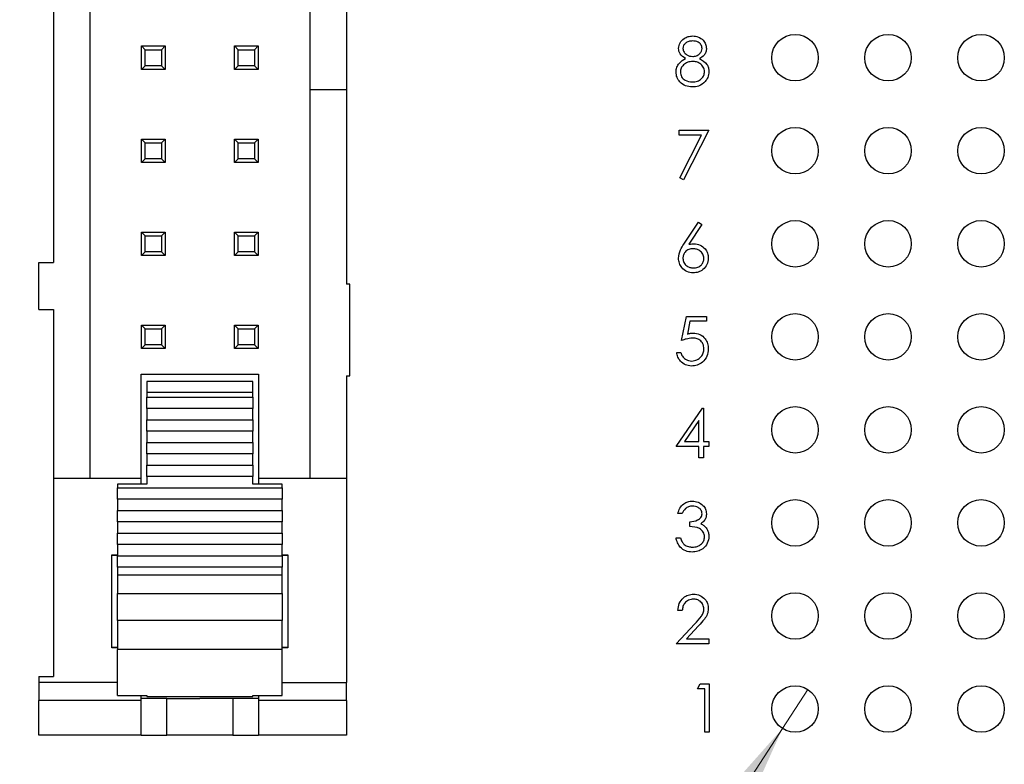
# Model space of a CAD drawing. Units: inches. Extents: x 0.1 to 14.1, y 0.1 to 9.1.
# Drawn here: x 7.5 to 8.5, y 5.3 to 6.1 of the extents above; entities that cross this region are included whole.
import ezdxf

# ---------------------------------------------------------------- set-up
doc = ezdxf.new("R2010")
doc.units = ezdxf.units.IN
doc.header["$LTSCALE"] = 0.833333
doc.header["$MEASUREMENT"] = 0
doc.styles.add('SLDTEXTSTYLE0', font='TXT', dxfattribs={"width": 0.75})
doc.dimstyles.new('SLDDIMSTYLE4', dxfattribs={"dimtxt": 0.114829, "dimasz": 0.108333, "dimexe": 0, "dimexo": 0.0625, "dimgap": 0.028707, "dimtad": 0, "dimtih": 1, "dimtoh": 1, "dimrnd": 1e-09, "dimdsep": 46, "dimtxsty": 'SLDTEXTSTYLE0', "dimblk1": 'NONE', "dimsah": 1, "dimcen": 0, "dimadec": 0, "dimazin": 2, "dimtfac": 1, "dimtmove": 0, "dimatfit": 3, "dimldrblk": 'NONE', "dimfxl": 0, "dimfrac": 2, "dimtolj": 1, "dimtzin": 12, "dimarcsym": 0})

# ---------------------------------------------------------------- blocks, each defined once
blk = doc.blocks.new('_D_6')
at = {"color": 7, "linetype": 'Continuous', "lineweight": 18}
for p, q in [((8.3316, 5.39), (8.3044, 5.348)), ((8.3044, 5.348), (7.5133, 4.1256)), ((7.5133, 4.1256), (6.4939, 4.1256))]:
    blk.add_line(p, q, dxfattribs=at)
blk.add_solid([(8.3044, 5.348), (8.2316, 5.2661), (8.2595, 5.248)], dxfattribs=at)
at = {"color": 7, "linetype": 'Continuous', "lineweight": 18, "char_height": 0.11483, "attachment_point": 1, "style": 'SLDTEXTSTYLE0'}
for s, insert in [('%%c', (6.4939, 4.2736)), ('0.05', (6.6671, 4.2753)), ('INSIDE', (7.0071, 4.2753))]:
    blk.add_mtext(s, dxfattribs=dict(at, insert=insert))
blk = doc.blocks.new('_NONE')

msp = doc.modelspace()

# ---------------------------------------------------------------- linework, layer by layer
at = {"color": 7, "linetype": 'Continuous', "lineweight": 25}
for p, q in [((7.5599, 5.6166), (7.5599, 6.6213)), ((7.5205, 6.389), (7.5205, 5.8489)), ((7.7961, 6.2036), (7.7961, 6.0343)), ((7.8355, 6.2036), (7.8355, 6.0343)), ((7.6154, 6.0564), (7.6154, 6.0816)), ((7.6193, 6.0776), (7.6154, 6.0816)), ((7.6154, 6.0816), (7.6406, 6.0816)), ((7.6193, 6.0603), (7.6193, 6.0776)), ((7.6193, 6.0776), (7.6366, 6.0776)), ((7.6406, 6.0816), (7.6366, 6.0776)), ((7.6366, 6.0776), (7.6366, 6.0603)), ((7.6406, 6.0816), (7.6406, 6.0564)), ((7.7154, 6.0816), (7.7406, 6.0816)), ((7.7193, 6.0776), (7.7154, 6.0816)), ((7.7154, 6.0564), (7.7154, 6.0816)), ((7.7193, 6.0776), (7.7366, 6.0776)), ((7.7193, 6.0603), (7.7193, 6.0776)), ((7.7406, 6.0816), (7.7366, 6.0776)), ((7.7366, 6.0776), (7.7366, 6.0603)), ((7.7406, 6.0816), (7.7406, 6.0564)), ((7.6193, 6.0603), (7.6154, 6.0564)), ((7.6406, 6.0564), (7.6154, 6.0564)), ((7.6366, 6.0603), (7.6193, 6.0603)), ((7.6406, 6.0564), (7.6366, 6.0603)), ((7.7193, 6.0603), (7.7154, 6.0564)), ((7.7406, 6.0564), (7.7154, 6.0564)), ((7.7366, 6.0603), (7.7193, 6.0603)), ((7.7406, 6.0564), (7.7366, 6.0603)), ((7.7961, 6.0343), (7.7961, 5.6166)), ((7.8355, 6.0343), (7.7961, 6.0343)), ((7.8355, 6.0343), (7.8355, 5.8257)), ((8.1933, 5.991), (8.2254, 5.991)), ((8.1933, 5.9857), (8.1933, 5.991)), ((8.2175, 5.9857), (8.1933, 5.9857)), ((8.194, 5.9398), (8.2175, 5.9857)), ((8.2254, 5.991), (8.198, 5.9376)), ((7.6154, 5.9564), (7.6154, 5.9816)), ((7.6193, 5.9776), (7.6154, 5.9816)), ((7.6154, 5.9816), (7.6406, 5.9816)), ((7.6193, 5.9603), (7.6193, 5.9776)), ((7.6193, 5.9776), (7.6366, 5.9776)), ((7.6406, 5.9816), (7.6366, 5.9776)), ((7.6366, 5.9776), (7.6366, 5.9603)), ((7.6406, 5.9816), (7.6406, 5.9564)), ((7.7154, 5.9816), (7.7406, 5.9816)), ((7.7193, 5.9776), (7.7154, 5.9816)), ((7.7154, 5.9564), (7.7154, 5.9816)), ((7.7193, 5.9776), (7.7366, 5.9776)), ((7.7193, 5.9603), (7.7193, 5.9776)), ((7.7406, 5.9816), (7.7366, 5.9776)), ((7.7366, 5.9776), (7.7366, 5.9603)), ((7.7406, 5.9816), (7.7406, 5.9564)), ((7.6193, 5.9603), (7.6154, 5.9564)), ((7.6406, 5.9564), (7.6154, 5.9564)), ((7.6366, 5.9603), (7.6193, 5.9603)), ((7.6406, 5.9564), (7.6366, 5.9603)), ((7.7193, 5.9603), (7.7154, 5.9564)), ((7.7406, 5.9564), (7.7154, 5.9564)), ((7.7366, 5.9603), (7.7193, 5.9603)), ((7.7406, 5.9564), (7.7366, 5.9603)), ((8.198, 5.9376), (8.194, 5.9398)), ((8.1985, 5.8686), (8.214, 5.8924)), ((8.2176, 5.8896), (8.2039, 5.8685)), ((8.214, 5.8924), (8.2176, 5.8896)), ((7.6154, 5.8564), (7.6154, 5.8816)), ((7.6193, 5.8776), (7.6154, 5.8816)), ((7.6154, 5.8816), (7.6406, 5.8816)), ((7.6193, 5.8603), (7.6193, 5.8776)), ((7.6193, 5.8776), (7.6366, 5.8776)), ((7.6406, 5.8816), (7.6366, 5.8776)), ((7.6366, 5.8776), (7.6366, 5.8603)), ((7.6406, 5.8816), (7.6406, 5.8564)), ((7.7154, 5.8816), (7.7406, 5.8816)), ((7.7193, 5.8776), (7.7154, 5.8816)), ((7.7154, 5.8564), (7.7154, 5.8816)), ((7.7193, 5.8776), (7.7366, 5.8776)), ((7.7193, 5.8603), (7.7193, 5.8776)), ((7.7406, 5.8816), (7.7366, 5.8776)), ((7.7366, 5.8776), (7.7366, 5.8603)), ((7.7406, 5.8816), (7.7406, 5.8564)), ((7.6193, 5.8603), (7.6154, 5.8564)), ((7.6406, 5.8564), (7.6154, 5.8564)), ((7.6366, 5.8603), (7.6193, 5.8603)), ((7.6406, 5.8564), (7.6366, 5.8603)), ((7.7193, 5.8603), (7.7154, 5.8564)), ((7.7406, 5.8564), (7.7154, 5.8564)), ((7.7366, 5.8603), (7.7193, 5.8603)), ((7.7406, 5.8564), (7.7366, 5.8603)), ((7.5048, 5.7985), (7.5048, 5.8489)), ((7.5048, 5.8489), (7.5205, 5.8489)), ((7.8394, 5.8257), (7.8355, 5.8257)), ((7.8394, 5.7272), (7.8394, 5.8257)), ((7.5048, 5.7985), (7.5205, 5.7985)), ((7.5205, 5.7985), (7.5205, 5.6166)), ((7.6154, 5.7564), (7.6154, 5.7816)), ((7.6193, 5.7776), (7.6154, 5.7816)), ((7.6154, 5.7816), (7.6406, 5.7816)), ((7.6406, 5.7816), (7.6366, 5.7776)), ((7.6406, 5.7816), (7.6406, 5.7564)), ((7.7154, 5.7564), (7.7154, 5.7816)), ((7.7193, 5.7776), (7.7154, 5.7816)), ((7.7154, 5.7816), (7.7406, 5.7816)), ((7.7406, 5.7816), (7.7366, 5.7776)), ((7.7406, 5.7816), (7.7406, 5.7564)), ((8.196, 5.765), (8.2013, 5.791)), ((8.2013, 5.791), (8.2227, 5.791)), ((8.205, 5.7857), (8.2022, 5.772)), ((8.2227, 5.7857), (8.205, 5.7857)), ((8.2227, 5.791), (8.2227, 5.7857)), ((7.6193, 5.7603), (7.6193, 5.7776)), ((7.6193, 5.7776), (7.6366, 5.7776)), ((7.6366, 5.7776), (7.6366, 5.7603)), ((7.7193, 5.7603), (7.7193, 5.7776)), ((7.7193, 5.7776), (7.7366, 5.7776)), ((7.7366, 5.7776), (7.7366, 5.7603)), ((7.6193, 5.7603), (7.6154, 5.7564)), ((7.6366, 5.7603), (7.6193, 5.7603)), ((7.6406, 5.7564), (7.6366, 5.7603)), ((7.7193, 5.7603), (7.7154, 5.7564)), ((7.7366, 5.7603), (7.7193, 5.7603)), ((7.7406, 5.7564), (7.7366, 5.7603)), ((7.6406, 5.7564), (7.6154, 5.7564)), ((7.7406, 5.7564), (7.7154, 5.7564)), ((8.1907, 5.7523), (8.1953, 5.7523)), ((7.615, 5.7288), (7.741, 5.7288)), ((7.615, 5.6166), (7.615, 5.7288)), ((7.741, 5.7288), (7.741, 5.6166)), ((7.7351, 5.7209), (7.6209, 5.7209)), ((7.6209, 5.7209), (7.6209, 5.7094)), ((7.7351, 5.7094), (7.7351, 5.7209)), ((7.8355, 5.7272), (7.8394, 5.7272)), ((7.8355, 5.7272), (7.8355, 5.6166)), ((7.6209, 5.7094), (7.7351, 5.7094)), ((7.6209, 5.7094), (7.6209, 5.7042)), ((7.7351, 5.7042), (7.7351, 5.7094)), ((7.6209, 5.7042), (7.7351, 5.7042)), ((7.6209, 5.692), (7.6209, 5.7042)), ((7.7351, 5.7042), (7.7351, 5.692)), ((7.7351, 5.692), (7.6209, 5.692)), ((7.6209, 5.692), (7.6209, 5.6798)), ((7.7351, 5.6798), (7.7351, 5.692)), ((8.19, 5.651), (8.2184, 5.6924)), ((8.2184, 5.6924), (8.2194, 5.6924)), ((8.2194, 5.6924), (8.2194, 5.6563)), ((7.6209, 5.6798), (7.7351, 5.6798)), ((7.6209, 5.6676), (7.6209, 5.6798)), ((7.7351, 5.6798), (7.7351, 5.6676)), ((8.2147, 5.6789), (8.1992, 5.6563)), ((8.2147, 5.6563), (8.2147, 5.6789)), ((7.7351, 5.6676), (7.6209, 5.6676)), ((7.6209, 5.6676), (7.6209, 5.6554)), ((7.7351, 5.6554), (7.7351, 5.6676)), ((7.6209, 5.6554), (7.7351, 5.6554)), ((7.6209, 5.6432), (7.6209, 5.6554)), ((7.7351, 5.6554), (7.7351, 5.6432)), ((8.1992, 5.6563), (8.2147, 5.6563)), ((8.2194, 5.6563), (8.2254, 5.6563)), ((8.2254, 5.6563), (8.2254, 5.651)), ((7.7351, 5.6432), (7.6209, 5.6432)), ((7.6209, 5.6432), (7.6209, 5.631)), ((7.7351, 5.631), (7.7351, 5.6432)), ((8.2147, 5.651), (8.19, 5.651)), ((8.2147, 5.639), (8.2147, 5.651)), ((8.2254, 5.651), (8.2194, 5.651)), ((8.2194, 5.651), (8.2194, 5.639)), ((8.2194, 5.639), (8.2147, 5.639)), ((7.6209, 5.631), (7.7351, 5.631)), ((7.6209, 5.6188), (7.6209, 5.631)), ((7.7351, 5.631), (7.7351, 5.6188)), ((7.5205, 5.6166), (7.5205, 5.404)), ((7.615, 5.6166), (7.5205, 5.6166)), ((7.615, 5.6107), (7.615, 5.6166)), ((7.6209, 5.6188), (7.6209, 5.6107)), ((7.7351, 5.6188), (7.6209, 5.6188)), ((7.7351, 5.6107), (7.7351, 5.6188)), ((7.741, 5.6166), (7.741, 5.6107)), ((7.8355, 5.6166), (7.741, 5.6166)), ((7.8355, 5.6166), (7.8355, 5.3975)), ((7.6209, 5.6107), (7.5894, 5.6107)), ((7.5894, 5.6107), (7.5894, 5.6067)), ((7.5894, 5.6067), (7.7666, 5.6067)), ((7.5894, 5.5945), (7.5894, 5.6067)), ((7.7666, 5.6107), (7.7351, 5.6107)), ((7.7666, 5.6067), (7.7666, 5.6107)), ((7.7666, 5.6067), (7.7666, 5.5945)), ((7.7666, 5.5945), (7.5894, 5.5945)), ((7.5894, 5.5945), (7.5894, 5.5823)), ((7.7666, 5.5823), (7.7666, 5.5945)), ((7.5894, 5.5823), (7.7666, 5.5823)), ((7.5894, 5.5701), (7.5894, 5.5823)), ((7.7666, 5.5823), (7.7666, 5.5701)), ((7.7666, 5.5701), (7.5894, 5.5701)), ((7.5894, 5.5701), (7.5894, 5.5579)), ((7.7666, 5.5579), (7.7666, 5.5701)), ((8.1967, 5.579), (8.192, 5.579)), ((8.2047, 5.565), (8.2047, 5.5703)), ((7.5894, 5.5579), (7.7666, 5.5579)), ((7.5894, 5.5457), (7.5894, 5.5579)), ((7.7666, 5.5579), (7.7666, 5.5457)), ((8.19, 5.553), (8.1947, 5.553)), ((7.7666, 5.5457), (7.5894, 5.5457)), ((7.5894, 5.5457), (7.5894, 5.5335)), ((7.7666, 5.5335), (7.7666, 5.5457)), ((7.5835, 5.5347), (7.5894, 5.5347)), ((7.5835, 5.4347), (7.5835, 5.5347)), ((7.5894, 5.5339), (7.5835, 5.5339)), ((7.5894, 5.5335), (7.7666, 5.5335)), ((7.5894, 5.5213), (7.5894, 5.5335)), ((7.7666, 5.5347), (7.7725, 5.5347)), ((7.7725, 5.5339), (7.7666, 5.5339)), ((7.7666, 5.5335), (7.7666, 5.5213)), ((7.7725, 5.5347), (7.7725, 5.4347)), ((7.7666, 5.5213), (7.5894, 5.5213)), ((7.5894, 5.5213), (7.5894, 5.5129)), ((7.7666, 5.5129), (7.7666, 5.5213)), ((7.5894, 5.5129), (7.5894, 5.493)), ((7.7666, 5.5129), (7.5894, 5.5129)), ((7.7666, 5.493), (7.7666, 5.5129)), ((7.5894, 5.493), (7.7666, 5.493)), ((7.5894, 5.4641), (7.5894, 5.493)), ((7.7666, 5.493), (7.7666, 5.4641)), ((8.1967, 5.475), (8.192, 5.475)), ((7.7666, 5.4641), (7.5894, 5.4641)), ((7.5894, 5.4641), (7.5894, 5.4329)), ((7.7666, 5.4329), (7.7666, 5.4641)), ((8.19, 5.439), (8.2102, 5.4605)), ((8.2142, 5.4582), (8.2011, 5.4443)), ((8.2011, 5.4443), (8.2254, 5.4443)), ((8.2254, 5.4443), (8.2254, 5.439)), ((7.5835, 5.4355), (7.5894, 5.4355)), ((7.5894, 5.4347), (7.5835, 5.4347)), ((7.7666, 5.4329), (7.5894, 5.4329)), ((7.5894, 5.3833), (7.5894, 5.4329)), ((7.7666, 5.4355), (7.7725, 5.4355)), ((7.7725, 5.4347), (7.7666, 5.4347)), ((7.7666, 5.3833), (7.7666, 5.4329)), ((8.2254, 5.439), (8.19, 5.439)), ((7.5048, 5.404), (7.5048, 5.3975)), ((7.5048, 5.404), (7.5205, 5.404)), ((7.5048, 5.3975), (7.5048, 5.378)), ((7.8355, 5.378), (7.8355, 5.3975)), ((8.213, 5.3907), (8.2161, 5.396)), ((8.221, 5.3907), (8.213, 5.3907)), ((8.2161, 5.396), (8.2257, 5.396)), ((8.221, 5.344), (8.221, 5.3907)), ((8.2257, 5.396), (8.2257, 5.344)), ((7.5894, 5.3833), (7.6209, 5.3833)), ((7.615, 5.378), (7.615, 5.3833)), ((7.6426, 5.3804), (7.615, 5.3804)), ((7.6209, 5.3833), (7.6209, 5.3823)), ((7.6209, 5.3823), (7.7351, 5.3823)), ((7.6426, 5.341), (7.6426, 5.3804)), ((7.6426, 5.3804), (7.678, 5.3804)), ((7.7134, 5.3804), (7.678, 5.3804)), ((7.741, 5.3804), (7.7134, 5.3804)), ((7.7134, 5.3804), (7.7134, 5.341)), ((7.7351, 5.3833), (7.7666, 5.3833)), ((7.7351, 5.3823), (7.7351, 5.3833)), ((7.741, 5.3833), (7.741, 5.378)), ((7.615, 5.378), (7.5048, 5.378)), ((7.5048, 5.341), (7.5048, 5.378)), ((7.615, 5.341), (7.615, 5.378)), ((7.8355, 5.378), (7.741, 5.378)), ((7.741, 5.378), (7.741, 5.341)), ((7.8355, 5.378), (7.8355, 5.341)), ((7.615, 5.341), (7.5048, 5.341)), ((7.615, 5.341), (7.6426, 5.341)), ((7.7134, 5.341), (7.6426, 5.341)), ((7.7134, 5.341), (7.741, 5.341)), ((7.8355, 5.341), (7.741, 5.341)), ((8.2257, 5.344), (8.221, 5.344))]:
    msp.add_line(p, q, dxfattribs=at)
at = {"color": 8, "linetype": 'Continuous', "lineweight": 25}
for p, q in [((7.5894, 5.3975), (7.5048, 5.3975)), ((7.7666, 5.3975), (7.8355, 5.3975))]:
    msp.add_line(p, q, dxfattribs=at)
at = {"color": 7, "linetype": 'Continuous', "lineweight": 25}
for centre in [(8.318, 6.069), (8.418, 6.069), (8.518, 6.069), (8.318, 5.969), (8.418, 5.969), (8.518, 5.969), (8.318, 5.869), (8.418, 5.869), (8.518, 5.869), (8.318, 5.769), (8.418, 5.769), (8.518, 5.769), (8.318, 5.669), (8.418, 5.669), (8.518, 5.669), (8.318, 5.569), (8.418, 5.569), (8.518, 5.569), (8.318, 5.469), (8.418, 5.469), (8.518, 5.469), (8.318, 5.369), (8.418, 5.369), (8.518, 5.369)]:
    msp.add_circle(centre, 0.025, dxfattribs=at)
for points, knots in [([(8.1927, 6.079), (8.193, 6.0811), (8.1938, 6.0853), (8.1981, 6.0896), (8.203, 6.092), (8.2063, 6.0922), (8.2079, 6.0924)], [0, 0, 0, 0, 0.278803, 0.558457, 0.779158, 1, 1, 1, 1]), ([(8.2079, 6.0924), (8.21, 6.0922), (8.2142, 6.0917), (8.219, 6.0883), (8.2221, 6.0838), (8.2225, 6.0805), (8.2227, 6.0789)], [0, 0, 0, 0, 0.279931, 0.559626, 0.779949, 1, 1, 1, 1]), ([(8.2003, 6.068), (8.198, 6.0695), (8.1949, 6.0715), (8.1929, 6.0759), (8.1928, 6.078), (8.1927, 6.079)], [0, 0, 0, 0, 0.557751, 0.778927, 1, 1, 1, 1]), ([(8.2077, 6.087), (8.2063, 6.0869), (8.2036, 6.0868), (8.2002, 6.0848), (8.1978, 6.0822), (8.1975, 6.08), (8.1973, 6.0789)], [0, 0, 0, 0, 0.28065, 0.560568, 0.780622, 1, 1, 1, 1]), ([(8.1973, 6.0789), (8.1976, 6.0776), (8.1982, 6.0748), (8.2013, 6.0722), (8.2046, 6.0706), (8.2068, 6.0704), (8.2079, 6.0703)], [0, 0, 0, 0, 0.277723, 0.558223, 0.779072, 1, 1, 1, 1]), ([(8.218, 6.079), (8.2178, 6.0804), (8.2172, 6.0831), (8.2134, 6.0865), (8.2098, 6.0868), (8.2077, 6.087)], [0, 0, 0, 0, 0.2789746, 0.5599217, 1, 1, 1, 1]), ([(8.2079, 6.0703), (8.2092, 6.0705), (8.212, 6.0708), (8.2153, 6.0729), (8.2175, 6.0758), (8.2179, 6.078), (8.218, 6.079)], [0, 0, 0, 0, 0.280238, 0.560147, 0.780438, 1, 1, 1, 1]), ([(8.2227, 6.0789), (8.2226, 6.0776), (8.2224, 6.075), (8.2199, 6.0709), (8.217, 6.0691), (8.2153, 6.068)], [0, 0, 0, 0, 0.280158, 0.560242, 1, 1, 1, 1]), ([(8.19, 6.0537), (8.1902, 6.0554), (8.1905, 6.0589), (8.194, 6.0643), (8.1979, 6.0666), (8.2003, 6.068)], [0, 0, 0, 0, 0.279989, 0.559905, 1, 1, 1, 1]), ([(8.2153, 6.068), (8.2183, 6.0662), (8.2224, 6.0637), (8.2251, 6.0581), (8.2253, 6.0555), (8.2254, 6.0541)], [0, 0, 0, 0, 0.55827, 0.779091, 1, 1, 1, 1]), ([(8.208, 6.065), (8.2061, 6.0648), (8.2025, 6.0645), (8.1982, 6.0616), (8.1952, 6.0579), (8.1948, 6.055), (8.1947, 6.0535)], [0, 0, 0, 0, 0.280282, 0.560137, 0.7803, 1, 1, 1, 1]), ([(8.2207, 6.054), (8.2204, 6.0558), (8.2198, 6.0592), (8.2161, 6.0627), (8.2121, 6.0647), (8.2093, 6.0649), (8.208, 6.065)], [0, 0, 0, 0, 0.2783036, 0.5585082, 0.7791459, 1, 1, 1, 1]), ([(8.2076, 6.0376), (8.2051, 6.0378), (8.2001, 6.0381), (8.1942, 6.0423), (8.1907, 6.0478), (8.1902, 6.0517), (8.19, 6.0537)], [0, 0, 0, 0, 0.280545, 0.559271, 0.779814, 1, 1, 1, 1]), ([(8.1947, 6.0535), (8.195, 6.0518), (8.1955, 6.0483), (8.2004, 6.0437), (8.2049, 6.0433), (8.2077, 6.043)], [0, 0, 0, 0, 0.279831, 0.560199, 1, 1, 1, 1]), ([(8.2077, 6.043), (8.2095, 6.0431), (8.213, 6.0433), (8.2174, 6.0461), (8.2202, 6.0498), (8.2205, 6.0526), (8.2207, 6.054)], [0, 0, 0, 0, 0.280602, 0.559958, 0.780181, 1, 1, 1, 1]), ([(8.2254, 6.0541), (8.2252, 6.0519), (8.2248, 6.048), (8.2225, 6.0448), (8.2214, 6.0433)], [0, 0, 0, 0, 0.559344, 1, 1, 1, 1]), ([(8.2214, 6.0433), (8.2192, 6.0414), (8.2152, 6.038), (8.2099, 6.0377), (8.2076, 6.0376)], [0, 0, 0, 0, 0.557758, 1, 1, 1, 1]), ([(8.1927, 5.8535), (8.1932, 5.8565), (8.1941, 5.862), (8.1971, 5.8666), (8.1985, 5.8686)], [0, 0, 0, 0, 0.558275, 1, 1, 1, 1]), ([(8.2039, 5.8685), (8.2049, 5.8687), (8.2067, 5.8689), (8.2085, 5.869), (8.2093, 5.869)], [0, 0, 0, 0, 0.559912, 1, 1, 1, 1]), ([(8.2093, 5.869), (8.2115, 5.8688), (8.2161, 5.8682), (8.2212, 5.8641), (8.2243, 5.859), (8.2246, 5.8554), (8.2247, 5.8536)], [0, 0, 0, 0, 0.2796383, 0.5593281, 0.7795293, 1, 1, 1, 1]), ([(8.2083, 5.8637), (8.2067, 5.8635), (8.2035, 5.8633), (8.1999, 5.8605), (8.1977, 5.857), (8.1975, 5.8545), (8.1973, 5.8533)], [0, 0, 0, 0, 0.280129, 0.559515, 0.779724, 1, 1, 1, 1]), ([(8.22, 5.8533), (8.2198, 5.8549), (8.2193, 5.8582), (8.2159, 5.8615), (8.2121, 5.8634), (8.2096, 5.8636), (8.2083, 5.8637)], [0, 0, 0, 0, 0.278753, 0.558603, 0.779147, 1, 1, 1, 1]), ([(8.2084, 5.8376), (8.2061, 5.8379), (8.2014, 5.8385), (8.1962, 5.8427), (8.1932, 5.848), (8.1928, 5.8517), (8.1927, 5.8535)], [0, 0, 0, 0, 0.27967, 0.559085, 0.779561, 1, 1, 1, 1]), ([(8.1973, 5.8533), (8.1976, 5.8517), (8.198, 5.8485), (8.2013, 5.8452), (8.2049, 5.8433), (8.2074, 5.8431), (8.2087, 5.843)], [0, 0, 0, 0, 0.2790566, 0.5588202, 0.7793046, 1, 1, 1, 1]), ([(8.2247, 5.8536), (8.2244, 5.8512), (8.2239, 5.8464), (8.2195, 5.8412), (8.214, 5.8382), (8.2103, 5.8378), (8.2084, 5.8376)], [0, 0, 0, 0, 0.2796309, 0.5589628, 0.7794801, 1, 1, 1, 1]), ([(8.2087, 5.843), (8.2103, 5.8431), (8.2135, 5.8434), (8.2172, 5.8461), (8.2196, 5.8495), (8.2199, 5.852), (8.22, 5.8533)], [0, 0, 0, 0, 0.280019, 0.559852, 0.779985, 1, 1, 1, 1]), ([(8.2022, 5.772), (8.2033, 5.7723), (8.2053, 5.7729), (8.2074, 5.773), (8.2083, 5.773)], [0, 0, 0, 0, 0.560064, 1, 1, 1, 1]), ([(8.2083, 5.773), (8.2108, 5.7728), (8.2158, 5.7722), (8.2213, 5.7675), (8.2243, 5.7618), (8.2246, 5.7579), (8.2247, 5.756)], [0, 0, 0, 0, 0.279688, 0.559023, 0.779292, 1, 1, 1, 1]), ([(8.2075, 5.7677), (8.2053, 5.7674), (8.2013, 5.767), (8.1976, 5.7656), (8.196, 5.765)], [0, 0, 0, 0, 0.559418, 1, 1, 1, 1]), ([(8.22, 5.7562), (8.2198, 5.758), (8.2195, 5.7616), (8.216, 5.7655), (8.2117, 5.7674), (8.2089, 5.7676), (8.2075, 5.7677)], [0, 0, 0, 0, 0.279537, 0.558616, 0.779046, 1, 1, 1, 1]), ([(8.2065, 5.7376), (8.2043, 5.7379), (8.1999, 5.7383), (8.1948, 5.7423), (8.1917, 5.7472), (8.191, 5.7506), (8.1907, 5.7523)], [0, 0, 0, 0, 0.279624, 0.559021, 0.779378, 1, 1, 1, 1]), ([(8.1953, 5.7523), (8.1957, 5.7508), (8.1965, 5.7479), (8.1997, 5.7449), (8.2033, 5.7433), (8.2056, 5.7431), (8.2068, 5.743)], [0, 0, 0, 0, 0.280047, 0.559166, 0.779583, 1, 1, 1, 1]), ([(8.2247, 5.756), (8.2244, 5.7533), (8.2238, 5.7479), (8.2191, 5.7416), (8.2129, 5.7381), (8.2087, 5.7378), (8.2065, 5.7376)], [0, 0, 0, 0, 0.279863, 0.559271, 0.779423, 1, 1, 1, 1]), ([(8.2068, 5.743), (8.2088, 5.7432), (8.2127, 5.7437), (8.217, 5.7472), (8.2197, 5.7516), (8.2199, 5.7546), (8.22, 5.7562)], [0, 0, 0, 0, 0.279616, 0.559353, 0.779558, 1, 1, 1, 1]), ([(8.192, 5.579), (8.1926, 5.581), (8.1938, 5.585), (8.1978, 5.5895), (8.2026, 5.592), (8.2059, 5.5923), (8.2075, 5.5924)], [0, 0, 0, 0, 0.280287, 0.559681, 0.779747, 1, 1, 1, 1]), ([(8.2075, 5.5924), (8.2096, 5.5922), (8.2138, 5.5917), (8.2189, 5.5884), (8.2221, 5.5838), (8.2225, 5.5805), (8.2227, 5.5788)], [0, 0, 0, 0, 0.280086, 0.559868, 0.780098, 1, 1, 1, 1]), ([(8.2076, 5.587), (8.2062, 5.5869), (8.2035, 5.5867), (8.1992, 5.5841), (8.1976, 5.581), (8.1967, 5.579)], [0, 0, 0, 0, 0.280636, 0.560364, 1, 1, 1, 1]), ([(8.218, 5.5789), (8.2178, 5.5802), (8.2172, 5.583), (8.2133, 5.5863), (8.2097, 5.5868), (8.2076, 5.587)], [0, 0, 0, 0, 0.278857, 0.560074, 1, 1, 1, 1]), ([(8.2047, 5.5703), (8.2076, 5.5706), (8.212, 5.571), (8.2164, 5.5741), (8.2178, 5.5767), (8.218, 5.5781), (8.218, 5.5789)], [0, 0, 0, 0, 0.499416, 0.749014, 0.874543, 1, 1, 1, 1]), ([(8.2227, 5.5788), (8.2226, 5.5776), (8.2225, 5.5752), (8.2206, 5.5712), (8.2181, 5.5693), (8.2166, 5.5681)], [0, 0, 0, 0, 0.280506, 0.56079, 1, 1, 1, 1]), ([(8.2207, 5.554), (8.2206, 5.5549), (8.2205, 5.5567), (8.2189, 5.56), (8.214, 5.5645), (8.2084, 5.5648), (8.2047, 5.565)], [0, 0, 0, 0, 0.125589, 0.251192, 0.500605, 1, 1, 1, 1]), ([(8.2166, 5.5681), (8.2178, 5.5675), (8.22, 5.5664), (8.2216, 5.5645), (8.2223, 5.5637)], [0, 0, 0, 0, 0.559796, 1, 1, 1, 1]), ([(8.2223, 5.5637), (8.2233, 5.5621), (8.2251, 5.5592), (8.2253, 5.5559), (8.2254, 5.5544)], [0, 0, 0, 0, 0.559422, 1, 1, 1, 1]), ([(8.2074, 5.5376), (8.205, 5.5378), (8.2002, 5.5383), (8.1946, 5.5423), (8.1913, 5.5475), (8.1904, 5.5512), (8.19, 5.553)], [0, 0, 0, 0, 0.279885, 0.558978, 0.779263, 1, 1, 1, 1]), ([(8.1947, 5.553), (8.1951, 5.5515), (8.196, 5.5488), (8.1979, 5.5467), (8.1987, 5.5458)], [0, 0, 0, 0, 0.560694, 1, 1, 1, 1]), ([(8.2254, 5.5544), (8.225, 5.5519), (8.2243, 5.5468), (8.2194, 5.5411), (8.2134, 5.5381), (8.2094, 5.5378), (8.2074, 5.5376)], [0, 0, 0, 0, 0.279303, 0.558837, 0.779276, 1, 1, 1, 1]), ([(8.2074, 5.543), (8.2093, 5.5431), (8.2129, 5.5433), (8.2172, 5.546), (8.2202, 5.5497), (8.2205, 5.5526), (8.2207, 5.554)], [0, 0, 0, 0, 0.2805988, 0.5601522, 0.7803053, 1, 1, 1, 1]), ([(8.1987, 5.5458), (8.2002, 5.5449), (8.2029, 5.5432), (8.2061, 5.543), (8.2074, 5.543)], [0, 0, 0, 0, 0.5587476, 1, 1, 1, 1]), ([(8.192, 5.475), (8.1923, 5.4776), (8.1929, 5.4826), (8.1973, 5.4884), (8.203, 5.4919), (8.207, 5.4922), (8.209, 5.4924)], [0, 0, 0, 0, 0.28003, 0.559515, 0.779669, 1, 1, 1, 1]), ([(8.2087, 5.487), (8.207, 5.4869), (8.2034, 5.4865), (8.1994, 5.4832), (8.1972, 5.4792), (8.1969, 5.4764), (8.1967, 5.475)], [0, 0, 0, 0, 0.279698, 0.558848, 0.779177, 1, 1, 1, 1]), ([(8.22, 5.4765), (8.2198, 5.4781), (8.2194, 5.4813), (8.2162, 5.4847), (8.2125, 5.4868), (8.21, 5.4869), (8.2087, 5.487)], [0, 0, 0, 0, 0.279123, 0.558978, 0.77935, 1, 1, 1, 1]), ([(8.209, 5.4924), (8.2113, 5.4922), (8.2159, 5.4917), (8.2211, 5.4875), (8.2242, 5.4823), (8.2245, 5.4787), (8.2247, 5.4769)], [0, 0, 0, 0, 0.279891, 0.559224, 0.779583, 1, 1, 1, 1]), ([(8.2102, 5.4605), (8.2127, 5.4631), (8.2162, 5.4667), (8.2196, 5.4722), (8.2199, 5.4751), (8.22, 5.4765)], [0, 0, 0, 0, 0.560718, 0.780532, 1, 1, 1, 1]), ([(8.2247, 5.4769), (8.2245, 5.4748), (8.2241, 5.4707), (8.2199, 5.4645), (8.2164, 5.4606), (8.2142, 5.4582)], [0, 0, 0, 0, 0.279288, 0.559154, 1, 1, 1, 1])]:
    msp.add_open_spline(points, degree=3, knots=knots, dxfattribs=at)

# ---------------------------------------------------------------- dimensions: what is measured, and where the dimension line sits
at = {"color": 7, "linetype": 'Continuous', "lineweight": 18}
dim = msp.add_diameter_dim_2p(p1=(8.3316, 5.39), p2=(8.3044, 5.348), text='<> INSIDE', dimstyle='SLDDIMSTYLE4', dxfattribs=at)
dim.commit()
dim.dimension.update_dxf_attribs({"geometry": '_D_6', "text_midpoint": (6.9775, 4.2176), "dimtype": 163})

doc.saveas('drawing.dxf')
